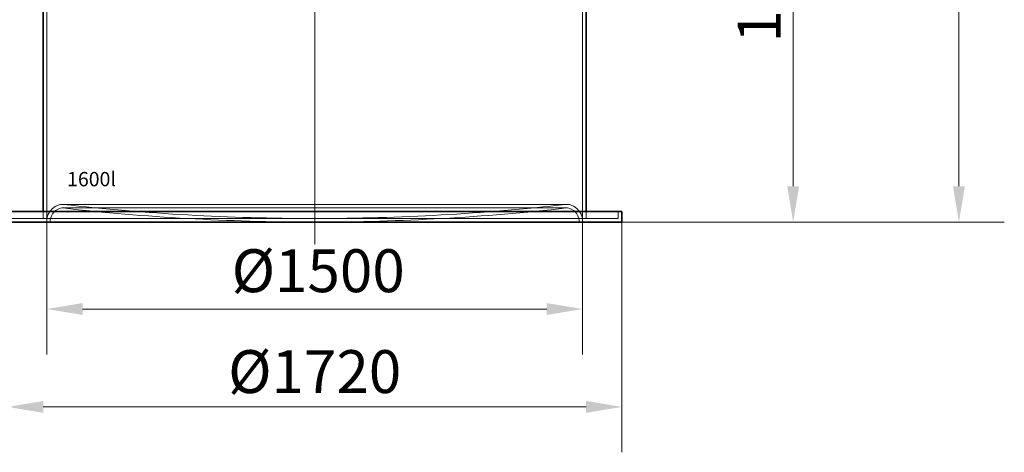
# Model space of a CAD drawing. Units: millimetres. Extents: x 239274 to 356324, y 137549 to 154798.
# Drawn here: x 261259 to 264016, y 145110 to 146320 of the extents above; entities that cross this region are included whole.
import ezdxf

# ---------------------------------------------------------------- set-up
doc = ezdxf.new("R2010")
doc.units = ezdxf.units.MM
doc.linetypes.add('CHAIN', pattern=[0.3543, 0.2362, -0.0295, 0.0591, -0.0295])
doc.linetypes.add('DASHED', pattern=[0])
doc.layers.get('DEFPOINTS').update_dxf_attribs({"color": 250})
doc.layers.add('Kóta (ISO)', color=5, linetype='Continuous', lineweight=9, true_color=0x0000ff)
for name, color, linetype, lineweight in [('Osa (ISO)', 1, 'Continuous', 9), ('Skrytá (ISO)', 1, 'DASHED', 18), ('Viditelná (ISO)', 7, 'Continuous', 35)]:
    doc.layers.add(name, color=color, linetype=linetype, lineweight=lineweight)
doc.styles.add('Text poznámky (ISO)', font='tahoma.ttf')
doc.styles.add('USER1', font='TXT.SHX')
doc.dimstyles.new('Výchozí (ISO)', dxfattribs={"dimscale": 40, "dimtxt": 3.5, "dimasz": 2.5, "dimexe": 3.175, "dimexo": 0, "dimgap": 0.762, "dimtad": 1, "dimrnd": 1e-08, "dimzin": 0, "dimtxsty": 'Text poznámky (ISO)', "dimcen": 0.09, "dimdle": 10, "dimclrd": 256, "dimclre": 256, "dimclrt": 256, "dimazin": 0, "dimtfac": 1.001486, "dimtmove": 0, "dimatfit": 3, "dimfxl": 0, "dimtolj": 1, "dimtzin": 0, "dimlwd": -1, "dimlwe": -1, "dimarcsym": 0})

# ---------------------------------------------------------------- blocks, each defined once
blk = doc.blocks.new('*D82')
at = {"layer": 'DEFPOINTS', "color": 0, "transparency": 16777216}
for p in [(261334.8, 145764), (262834.8, 145764), (262834.8, 145510.6)]:
    blk.add_point(p, dxfattribs=at)
at = {"layer": 'Kóta (ISO)', "color": 3, "transparency": 16777216}
for p, q in [((261334.8, 145764), (261334.8, 145383.6)), ((262834.8, 145764), (262834.8, 145383.6)), ((261434.8, 145510.6), (262734.8, 145510.6))]:
    blk.add_line(p, q, dxfattribs=at)
for points in [[(261434.8, 145527.3), (261434.8, 145493.9), (261334.8, 145510.6)], [(262734.8, 145527.3), (262734.8, 145493.9), (262834.8, 145510.6)]]:
    blk.add_solid(points, dxfattribs=at)
at = {"layer": 'Kóta (ISO)', "color": 3, "transparency": 16777216, "insert": (261852.2, 145677.8), "char_height": 120, "attachment_point": 1, "style": 'Text poznámky (ISO)'}
blk.add_mtext('\\A1;Ø1500', dxfattribs=at)
blk = doc.blocks.new('*D86')
at = {"layer": 'DEFPOINTS', "color": 0, "transparency": 16777216}
for p in [(263214.8, 147094), (262944.8, 145754), (263424.8, 145754)]:
    blk.add_point(p, dxfattribs=at)
at = {"layer": 'Kóta (ISO)', "color": 3, "transparency": 16777216}
for p, q in [((263214.8, 147094), (263551.8, 147094)), ((263424.8, 146994), (263424.8, 145854)), ((262944.8, 145754), (263551.8, 145754))]:
    blk.add_line(p, q, dxfattribs=at)
for points in [[(263408.1, 146994), (263441.4, 146994), (263424.8, 147094)], [(263408.1, 145854), (263441.4, 145854), (263424.8, 145754)]]:
    blk.add_solid(points, dxfattribs=at)
at = {"layer": 'Kóta (ISO)', "color": 3, "transparency": 16777216, "insert": (263269.3, 146256.2), "char_height": 120, "attachment_point": 1, "rotation": 90, "style": 'Text poznámky (ISO)'}
blk.add_mtext('\\A1;1340', dxfattribs=at)
blk = doc.blocks.new('*D185')
at = {"layer": 'DEFPOINTS', "color": 0, "transparency": 16777216}
for p in [(262515.3, 148019), (262944.8, 145754), (263889, 145754)]:
    blk.add_point(p, dxfattribs=at)
at = {"layer": 'Kóta (ISO)', "color": 3, "transparency": 16777216}
for p, q in [((262515.3, 148019), (264016, 148019)), ((263889, 147919), (263889, 145854)), ((262944.8, 145754), (264016, 145754))]:
    blk.add_line(p, q, dxfattribs=at)
for points in [[(263872.3, 147919), (263905.7, 147919), (263889, 148019)], [(263872.3, 145854), (263905.7, 145854), (263889, 145754)]]:
    blk.add_solid(points, dxfattribs=at)
at = {"layer": 'Kóta (ISO)', "color": 3, "transparency": 16777216, "insert": (263796, 146886.5), "char_height": 120, "attachment_point": 5, "rotation": 90, "style": 'Text poznámky (ISO)'}
blk.add_mtext('\\A1;2265', dxfattribs=at)
blk = doc.blocks.new('*D549')
at = {"layer": 'DEFPOINTS', "color": 0, "transparency": 16777216}
for p in [(261224.8, 145754), (262944.8, 145754), (262944.8, 145236.6)]:
    blk.add_point(p, dxfattribs=at)
at = {"layer": 'Kóta (ISO)', "color": 3, "transparency": 16777216}
for p, q in [((261224.8, 145754), (261224.8, 145109.6)), ((262944.8, 145754), (262944.8, 145109.6)), ((261324.8, 145236.6), (262844.8, 145236.6))]:
    blk.add_line(p, q, dxfattribs=at)
for points in [[(261324.8, 145253.2), (261324.8, 145219.9), (261224.8, 145236.6)], [(262844.8, 145253.2), (262844.8, 145219.9), (262944.8, 145236.6)]]:
    blk.add_solid(points, dxfattribs=at)
at = {"layer": 'Kóta (ISO)', "color": 3, "transparency": 16777216, "insert": (262084.8, 145335.4), "char_height": 120, "attachment_point": 5, "style": 'Text poznámky (ISO)'}
blk.add_mtext('\\A1;Ø1720', dxfattribs=at)

msp = doc.modelspace()

# ---------------------------------------------------------------- linework, layer by layer
at = {"layer": 'Osa (ISO)', "linetype": 'CHAIN', "ltscale": 23.990969}
msp.add_line((262084.8, 148120.4), (262084.8, 145691.5), dxfattribs=at)
at = {"layer": 'Skrytá (ISO)', "ltscale": 13.346229}
msp.add_line((261334.8, 145764), (261334.8, 147144), dxfattribs=at)
at = {"layer": 'Skrytá (ISO)', "ltscale": 12.862669}
msp.add_line((262834.8, 145764), (262834.8, 147094), dxfattribs=at)
at = {"layer": 'Skrytá (ISO)', "ltscale": 1.52292}
for p, q in [((261324.8, 145764), (261324.8, 145784)), ((262844.8, 145764), (262844.8, 145784)), ((262934.8, 145784), (262934.8, 145764))]:
    msp.add_line(p, q, dxfattribs=at)
at = {"layer": 'Skrytá (ISO)', "ltscale": 13.031509}
for p, q in [((262792.5, 145803.5), (261377.1, 145803.5)), ((262792.5, 145793.5), (261377.1, 145793.5))]:
    msp.add_line(p, q, dxfattribs=at)
at = {"layer": 'Skrytá (ISO)', "ltscale": 12.912736}
msp.add_line((261234.8, 145764), (262934.8, 145764), dxfattribs=at)
at = {"layer": 'Skrytá (ISO)', "ltscale": 0.805032}
msp.add_line((262081.4, 145764), (262088.1, 145764), dxfattribs=at)
at = {"layer": 'Skrytá (ISO)', "ltscale": 3.888171}
for centre, start, end in [((261384.6, 145754.1), 111.2424, 168.8368), ((262784.9, 145754.1), 11.1632, 68.7576)]:
    msp.add_arc(centre, 50.8, start, end, dxfattribs=at)
at = {"layer": 'Skrytá (ISO)', "ltscale": 3.740592}
for centre, start, end in [((261384.6, 145754.1), 111.2424, 180.2329), ((262784.9, 145754.1), 359.7671, 68.7576)]:
    msp.add_arc(centre, 40.8, start, end, dxfattribs=at)
at = {"layer": 'Skrytá (ISO)', "ltscale": 0.846888}
for centre, start, end in [((261377.1, 145773.5), 90, 111.2424), ((262792.5, 145773.5), 68.7576, 90)]:
    msp.add_arc(centre, 30, start, end, dxfattribs=at)
at = {"layer": 'Skrytá (ISO)', "ltscale": 0.564559}
for centre, start, end in [((261377.1, 145773.5), 90, 111.2424), ((262792.5, 145773.5), 68.7576, 90)]:
    msp.add_arc(centre, 20, start, end, dxfattribs=at)
at = {"layer": 'Skrytá (ISO)', "ltscale": 0.25634}
for centre, start, end in [((261377.1, 145773.5), 83.5685, 90), ((262792.5, 145773.5), 90, 96.4315)]:
    msp.add_arc(centre, 30, start, end, dxfattribs=at)
at = {"layer": 'Skrytá (ISO)', "ltscale": 0.170759}
for centre, start, end in [((261377.1, 145773.5), 83.5723, 90), ((262792.5, 145773.5), 90, 96.4277)]:
    msp.add_arc(centre, 20, start, end, dxfattribs=at)
at = {"layer": 'Skrytá (ISO)', "ltscale": 13.54357}
for centre, start, end in [((262081.4, 152025.6), 263.57233, 269.96923), ((262088.1, 152025.6), 270.03077, 276.42767)]:
    msp.add_arc(centre, 6271.6, start, end, dxfattribs=at)
at = {"layer": 'Skrytá (ISO)', "ltscale": 13.586979}
for centre, start, end in [((262081.4, 152025.6), 263.57235, 270), ((262088.1, 152025.6), 270, 276.42765)]:
    msp.add_arc(centre, 6261.6, start, end, dxfattribs=at)
at = {"layer": 'Skrytá (ISO)', "ltscale": 0.256182}
for centre, radius, start, end in [((262081.4, 152025.6), 6261.6, 270, 270.0308), ((262081.4, 152025.6), 6271.6, 270, 270.03075), ((262088.1, 152025.6), 6261.6, 269.9692, 270), ((262088.1, 152025.6), 6271.6, 269.96925, 270)]:
    msp.add_arc(centre, radius, start, end, dxfattribs=at)
at = {"layer": 'Viditelná (ISO)'}
for p, q in [((261324.8, 145784), (261324.8, 147144)), ((262844.8, 145784), (262844.8, 147094)), ((261224.8, 145784), (262944.8, 145784)), ((262944.8, 145784), (262944.8, 145754)), ((261224.8, 145754), (262944.8, 145754)), ((262081.4, 145754), (262088.1, 145754))]:
    msp.add_line(p, q, dxfattribs=at)
for centre, start, end in [((262081.4, 152025.6), 269.96923, 270), ((262088.1, 152025.6), 270, 270.03077)]:
    msp.add_arc(centre, 6271.6, start, end, dxfattribs=at)

# ---------------------------------------------------------------- texts
at = {"insert": (261391.5, 145894.2), "char_height": 40, "attachment_point": 1, "style": 'USER1'}
msp.add_mtext_dynamic_manual_height_columns('1600l', width=399.793, gutter_width=250, heights=[0], dxfattribs=at)

# ---------------------------------------------------------------- dimensions: what is measured, and where the dimension line sits
at = {"layer": 'Kóta (ISO)'}
dim = msp.add_linear_dim(base=(263889, 145754), p1=(262515.3, 148019), p2=(262944.8, 145754), angle=90, dimstyle='Výchozí (ISO)', override={"dimtxt": 3, "dimdec": 0, "dimclrd": 3, "dimclre": 3, "dimclrt": 3, "dimtofl": 0, "dimatfit": 1}, dxfattribs=at)
dim.commit()
dim.dimension.update_dxf_attribs({"geometry": '*D185', "text_midpoint": (263796, 146886.5)})
dim = msp.add_linear_dim(base=(263424.8, 145754), p1=(263214.8, 147094), p2=(262944.8, 145754), angle=90, dimstyle='Výchozí (ISO)', override={"dimtxt": 3, "dimdec": 0, "dimclrd": 3, "dimclre": 3, "dimclrt": 3, "dimtofl": 0, "dimatfit": 1}, dxfattribs=at)
dim.commit()
dim.dimension.update_dxf_attribs({"geometry": '*D86', "text_midpoint": (263424.8, 146424), "dimtype": 160})
dim = msp.add_linear_dim(base=(262944.8, 145236.6), p1=(261224.8, 145754), p2=(262944.8, 145754), angle=0, text='Ø<>', dimstyle='Výchozí (ISO)', override={"dimtxt": 3, "dimdec": 0, "dimclrd": 3, "dimclre": 3, "dimclrt": 3, "dimtofl": 0, "dimatfit": 1}, dxfattribs=at)
dim.commit()
dim.dimension.update_dxf_attribs({"geometry": '*D549', "text_midpoint": (262084.8, 145335.4)})
dim = msp.add_linear_dim(base=(262834.8, 145510.6), p1=(261334.8, 145764), p2=(262834.8, 145764), text='Ø<>', dimstyle='Výchozí (ISO)', override={"dimtxt": 3, "dimdec": 0, "dimclrd": 3, "dimclre": 3, "dimclrt": 3, "dimtofl": 0, "dimatfit": 1}, dxfattribs=at)
dim.commit()
dim.dimension.update_dxf_attribs({"geometry": '*D82', "text_midpoint": (262084.8, 145510.6), "dimtype": 160})

doc.saveas('drawing.dxf')
